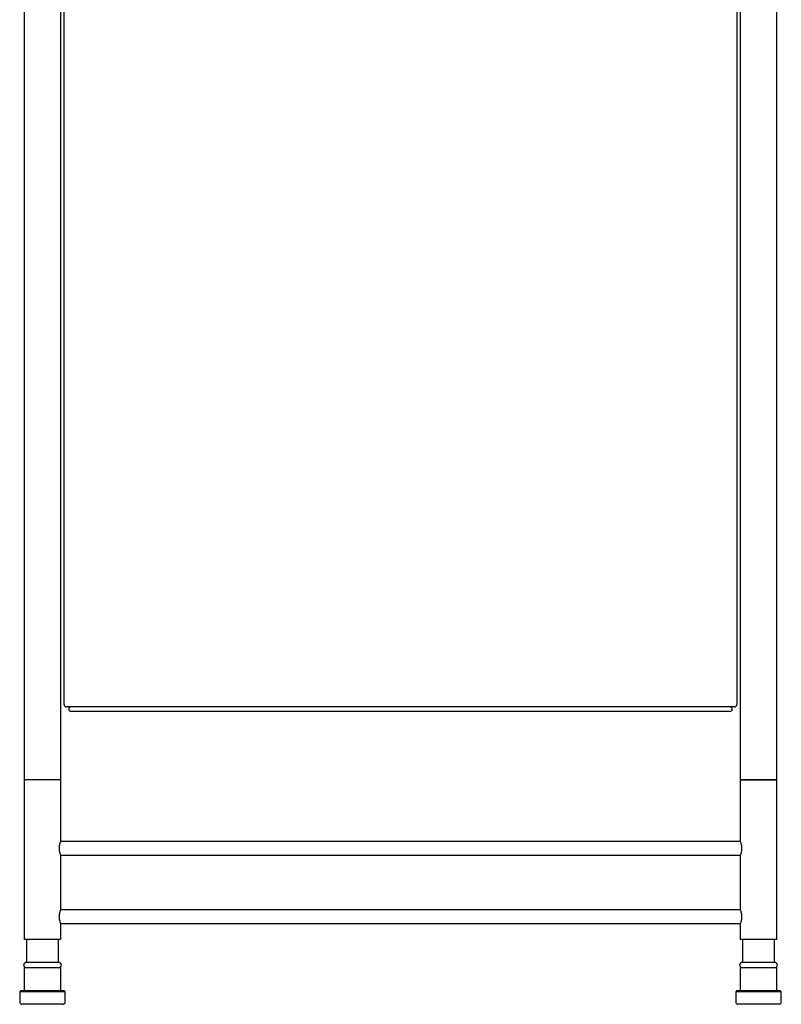
# Model space of a CAD drawing. Units: millimetres. Extents: x -1095 to 210, y -132 to 1703.
# Drawn here: x -500 to -166, y -132 to 300 of the extents above; entities that cross this region are included whole.
import ezdxf

# ---------------------------------------------------------------- set-up
doc = ezdxf.new("R2010")
doc.units = ezdxf.units.MM
doc.layers.add('A1', color=7, linetype='Continuous')

msp = doc.modelspace()

# ---------------------------------------------------------------- linework, layer by layer
at = {"layer": 'A1', "color": 0, "linetype": 'Continuous', "lineweight": 25}
for p, q in [((-480.58, -0.82), (-480.58, 613.18)), ((-498.08, 606.18), (-498.08, -33.82)), ((-482.08, -33.82), (-482.08, 606.18)), ((-184.08, 606.18), (-184.08, -33.82)), ((-168.08, -33.82), (-168.08, 606.18)), ((-185.58, 596.18), (-185.58, -0.82)), ((-186.58, -1.82), (-479.58, -1.82)), ((-188.58, -3.82), (-477.58, -3.82)), ((-498.08, -33.82), (-498.08, -103.82)), ((-482.08, -33.82), (-498.08, -33.82)), ((-495.41, -33.82), (-498.08, -33.82)), ((-482.08, -33.82), (-495.41, -33.82)), ((-482.08, -60.81), (-482.08, -33.82)), ((-184.08, -33.82), (-184.08, -60.77)), ((-168.08, -33.82), (-184.08, -33.82)), ((-184.08, -33.82), (-170.74, -33.82)), ((-170.74, -33.82), (-168.08, -33.82)), ((-168.08, -103.82), (-168.08, -33.82)), ((-184.06, -60.82), (-482.1, -60.82)), ((-184.08, -60.77), (-184.08, -60.81)), ((-482.1, -66.82), (-184.06, -66.82)), ((-482.08, -66.87), (-482.08, -66.83)), ((-482.08, -90.81), (-482.08, -66.87)), ((-184.08, -66.83), (-184.08, -90.77)), ((-184.06, -90.82), (-482.1, -90.82)), ((-184.08, -90.77), (-184.08, -90.81)), ((-482.1, -96.82), (-184.06, -96.82)), ((-482.08, -96.87), (-482.08, -96.83)), ((-482.08, -103.82), (-482.08, -96.87)), ((-184.08, -96.83), (-184.08, -103.82)), ((-482.08, -103.82), (-498.08, -103.82)), ((-497.08, -103.82), (-497.08, -113.82)), ((-483.08, -113.82), (-483.08, -103.82)), ((-168.08, -103.82), (-184.08, -103.82)), ((-183.08, -103.82), (-183.08, -113.82)), ((-169.08, -113.82), (-169.08, -103.82)), ((-498.08, -116.22), (-498.08, -126.22)), ((-494.37, -116.22), (-498.08, -116.22)), ((-482.98, -113.82), (-497.18, -113.82)), ((-482.08, -116.22), (-494.37, -116.22)), ((-482.08, -126.22), (-482.08, -116.22)), ((-184.08, -116.22), (-184.08, -126.22)), ((-171.79, -116.22), (-184.08, -116.22)), ((-168.98, -113.82), (-183.18, -113.82)), ((-168.08, -116.22), (-171.79, -116.22)), ((-168.08, -126.22), (-168.08, -116.22)), ((-499.58, -126.22), (-500.08, -126.72)), ((-500.08, -126.72), (-500.08, -131.22)), ((-480.08, -126.72), (-500.08, -126.72)), ((-499.58, -126.22), (-480.58, -126.22)), ((-480.08, -126.72), (-480.58, -126.22)), ((-480.08, -131.22), (-480.08, -126.72)), ((-185.58, -126.22), (-186.08, -126.72)), ((-186.08, -126.72), (-186.08, -131.22)), ((-166.08, -126.72), (-186.08, -126.72)), ((-185.58, -126.22), (-166.58, -126.22)), ((-166.08, -126.72), (-166.58, -126.22)), ((-166.08, -131.22), (-166.08, -126.72)), ((-494.9, -132.22), (-499.08, -132.22)), ((-481.08, -132.22), (-494.9, -132.22)), ((-171.25, -132.22), (-185.08, -132.22)), ((-167.08, -132.22), (-171.25, -132.22))]:
    msp.add_line(p, q, dxfattribs=at)
for centre, radius, start, end in [((-479.58, -0.82), 1, 180, 270), ((-477.58, -2.82), 1, 90, 180), ((-477.58, -2.82), 1, 180, 270), ((-188.58, -2.82), 1, 0, 90), ((-188.58, -2.82), 1, 270, 0), ((-186.58, -0.82), 1, 270, 0), ((-497.18, -115.02), 1.2, 90, 270), ((-482.98, -115.02), 1.2, 270, 90), ((-183.18, -115.02), 1.2, 90, 270), ((-168.98, -115.02), 1.2, 270, 90), ((-499.08, -131.22), 1, 180, 270), ((-481.08, -131.22), 1, 270, 0), ((-185.08, -131.22), 1, 180, 270), ((-167.08, -131.22), 1, 270, 0)]:
    msp.add_arc(centre, radius, start, end, dxfattribs=at)
for points in [[(-482.08, -66.87), (-482.09, -66.84), (-482.11, -66.78), (-482.29, -66.29), (-482.49, -65.56), (-482.66, -64.61), (-482.7, -63.58), (-482.6, -62.61), (-482.41, -61.77), (-482.21, -61.13), (-482.08, -60.78), (-482.09, -60.8), (-482.09, -60.81)], [(-184.08, -60.77), (-184.06, -60.8), (-184.04, -60.86), (-183.87, -61.35), (-183.66, -62.08), (-183.49, -63.03), (-183.45, -64.06), (-183.55, -65.03), (-183.74, -65.87), (-183.94, -66.51), (-184.07, -66.86), (-184.06, -66.84), (-184.06, -66.83)], [(-482.08, -96.87), (-482.09, -96.84), (-482.11, -96.78), (-482.29, -96.29), (-482.49, -95.56), (-482.66, -94.61), (-482.7, -93.58), (-482.6, -92.61), (-482.41, -91.77), (-482.21, -91.13), (-482.08, -90.78), (-482.09, -90.8), (-482.09, -90.81)], [(-184.08, -90.77), (-184.06, -90.8), (-184.04, -90.86), (-183.87, -91.35), (-183.66, -92.08), (-183.49, -93.03), (-183.45, -94.06), (-183.55, -95.03), (-183.74, -95.87), (-183.94, -96.51), (-184.07, -96.86), (-184.06, -96.84), (-184.06, -96.83)]]:
    msp.add_open_spline(points, degree=3, knots=[0, 0, 0, 0, 0.102276, 0.204398, 0.310572, 0.420883, 0.526486, 0.625572, 0.72663, 0.834716, 0.944503, 1, 1, 1, 1], dxfattribs=at)

doc.saveas('drawing.dxf')
